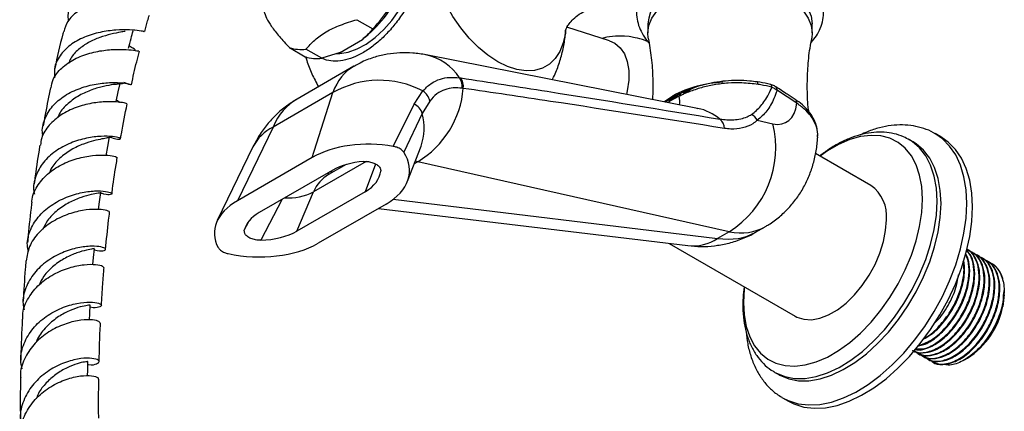
# Model space of a CAD drawing. Units: millimetres. Extents: x 5 to 995, y 5 to 995.
# Drawn here: x 768 to 855, y 167 to 202 of the extents above; entities that cross this region are included whole.
import ezdxf

# ---------------------------------------------------------------- set-up
doc = ezdxf.new("R2010")
doc.units = ezdxf.units.MM

msp = doc.modelspace()

# ---------------------------------------------------------------- linework, layer by layer
at = {"color": 7, "linetype": 'Continuous', "lineweight": 25}
for p, q in [((797.639, 201.624), (799.053, 200.808)), ((820.199, 199.744), (816.398, 200.959)), ((823.612, 201.266), (823.612, 200.45)), ((838.312, 200.45), (838.312, 201.266)), ((796.124, 198.708), (798.131, 199.867)), ((821.96, 200.117), (821.536, 200.147)), ((777.212, 199.114), (777.195, 199.082)), ((791.6, 199.125), (793.015, 198.308)), ((794.495, 198.176), (793.08, 198.992)), ((796.124, 198.708), (794.495, 198.176)), ((828.067, 193.703), (803.805, 198.483)), ((797.37, 197.469), (792.283, 194.533)), ((806.799, 196.432), (806.903, 196.417)), ((802.737, 194.084), (803.517, 195.259)), ((807.135, 195.492), (807.035, 195.506)), ((827.31, 195.289), (826.721, 195.054)), ((835.062, 195.615), (835.009, 195.65)), ((835.199, 195.284), (835.16, 195.31)), ((836.94, 194.157), (835.199, 195.284)), ((795.483, 195.109), (790.142, 192.025)), ((793.65, 189.313), (795.483, 195.109)), ((826.428, 194.784), (826.251, 194.697)), ((836.793, 194.494), (836.785, 194.5)), ((776.108, 194.336), (776.088, 194.314)), ((800.885, 190.306), (802.737, 194.084)), ((804.149, 194.358), (803.47, 193.23)), ((828.002, 193.715), (828.067, 193.703)), ((803.47, 193.23), (801.828, 189.785)), ((833.398, 192.635), (834.78, 192.325)), ((790.142, 192.025), (786.957, 185.449)), ((847.321, 190.7), (846.968, 190.904)), ((849.795, 191.148), (849.283, 191.444)), ((849.34, 191.41), (849.283, 191.444)), ((788.35, 190.259), (785.162, 183.677)), ((802.16, 187.198), (803.359, 190.322)), ((793.65, 189.313), (786.957, 185.449)), ((843.53, 186.827), (838.601, 189.672)), ((796.66, 188.681), (795.1, 187.781)), ((830.891, 182.688), (803.074, 188.933)), ((795.477, 188.185), (788.912, 184.395)), ((798.359, 186.255), (792.255, 182.731)), ((792.255, 182.731), (793.752, 186.24)), ((800.233, 185.154), (794.162, 181.649)), ((799.571, 184.772), (827.189, 181.438)), ((833.25, 182.641), (834.102, 183.133)), ((830.891, 182.688), (829.855, 182.09)), ((825.51, 181.641), (836.78, 175.135)), ((852.149, 181.1), (852.125, 181.114)), ((852.598, 180.841), (852.542, 180.873)), ((853.047, 180.582), (852.991, 180.614)), ((853.496, 180.322), (853.44, 180.355)), ((853.945, 180.063), (853.889, 180.096)), ((855.441, 177.254), (855.441, 177.443)), ((855.441, 177.058), (855.441, 177.161)), ((847.642, 171.867), (847.698, 171.834)), ((848.091, 171.607), (848.147, 171.575)), ((848.54, 171.348), (848.596, 171.316)), ((848.989, 171.089), (849.045, 171.057)), ((851.916, 171.247), (852.171, 171.394)), ((834.922, 170.146), (834.969, 170.119)), ((834.969, 170.119), (835.322, 169.915)), ((835.603, 167.877), (835.659, 167.844)), ((835.659, 167.844), (836.171, 167.548))]:
    msp.add_line(p, q, dxfattribs=at)
at = {"color": 8, "linetype": 'Continuous', "lineweight": 25}
for p, q in [((798.445, 188.949), (793.752, 186.24)), ((799.307, 188.728), (798.359, 186.255)), ((803.074, 188.933), (802.756, 188.75)), ((794.994, 187.906), (795.204, 187.84)), ((795.493, 188.007), (795.194, 188.039)), ((790.969, 185.582), (789.053, 181.924)), ((800.884, 185.587), (829.855, 182.09)), ((787.576, 182.81), (787.965, 183.582))]:
    msp.add_line(p, q, dxfattribs=at)
at = {"color": 8, "linetype": 'Continuous', "lineweight": 25, "flags": 128}
for points in [[(810.209, 197.871), (809.34, 198.444), (808.488, 199.15), (807.672, 199.973), (806.907, 200.896), (806.21, 201.902), (805.594, 202.969), (805.072, 204.075), (804.654, 205.199), (804.35, 206.318), (804.165, 207.408), (804.103, 208.447), (804.165, 209.415), (804.35, 210.291), (804.654, 211.058), (805.072, 211.7), (805.594, 212.204), (806.21, 212.559), (806.907, 212.76), (807.672, 212.8), (808.488, 212.681), (809.34, 212.403), (809.522, 212.325)], [(816.279, 200.657), (816.253, 200.43), (816.067, 199.553), (815.763, 198.787), (815.345, 198.145), (814.823, 197.641), (814.207, 197.285), (813.51, 197.085), (812.745, 197.044), (811.929, 197.164), (811.078, 197.441), (810.209, 197.871)], [(833.463, 195.842), (833.455, 195.928), (833.442, 195.995), (833.424, 196.042), (833.402, 196.067), (833.389, 196.07)], [(834.702, 195.588), (834.689, 195.677), (834.667, 195.749), (834.637, 195.8), (834.6, 195.83), (834.584, 195.835)], [(849.453, 185.41), (849.389, 186.577), (849.197, 187.652), (848.88, 188.619), (848.444, 189.462), (847.894, 190.171), (847.239, 190.732), (847.006, 190.881)], [(852.105, 185.206), (852.042, 186.438), (851.855, 187.581), (851.545, 188.621), (851.117, 189.544), (850.576, 190.338), (849.929, 190.992), (849.34, 191.41)], [(834.969, 170.119), (835.061, 170.067), (835.855, 169.74), (836.726, 169.576), (837.661, 169.578), (838.646, 169.746), (839.667, 170.077), (840.707, 170.567), (841.751, 171.207), (842.783, 171.988), (843.788, 172.898), (844.75, 173.923), (845.655, 175.049), (846.489, 176.257), (847.239, 177.53), (847.894, 178.848), (848.444, 180.191), (848.88, 181.539), (849.197, 182.872), (849.389, 184.168), (849.453, 185.41)], [(835.659, 167.844), (836.162, 167.594), (837.033, 167.321), (837.975, 167.209), (838.975, 167.259), (840.022, 167.47), (841.1, 167.84), (842.196, 168.364), (843.295, 169.035), (844.384, 169.845), (845.448, 170.782), (846.473, 171.834), (847.446, 172.989), (848.354, 174.23), (849.185, 175.542), (849.929, 176.907), (850.576, 178.308), (851.117, 179.726), (851.545, 181.144), (851.855, 182.541), (852.042, 183.901), (852.105, 185.206)]]:
    msp.add_lwpolyline(points, dxfattribs=at)
at = {"color": 7, "linetype": 'Continuous', "lineweight": 25, "flags": 128}
for points in [[(795.821, 198.59), (796.103, 198.596), (796.861, 198.723), (797.652, 199.011), (798.457, 199.451), (799.254, 200.032), (800.025, 200.741), (800.751, 201.561), (801.414, 202.469), (801.998, 203.446), (802.488, 204.465), (802.872, 205.503), (803.14, 206.534), (803.287, 207.532), (803.308, 208.473), (803.203, 209.333), (802.974, 210.092), (802.823, 210.413)], [(825.765, 204.266), (826.642, 204.699), (827.625, 205.047), (828.691, 205.302), (829.812, 205.457), (830.962, 205.509), (832.112, 205.457), (833.233, 205.302), (834.299, 205.047), (835.282, 204.699), (836.159, 204.266), (836.908, 203.76), (837.511, 203.192), (837.952, 202.577), (838.222, 201.93), (838.312, 201.266)], [(825.765, 203.45), (826.642, 203.882), (827.625, 204.23), (828.691, 204.485), (829.812, 204.64), (830.962, 204.693), (832.112, 204.64), (833.233, 204.485), (834.299, 204.23), (835.282, 203.882), (836.159, 203.45), (836.908, 202.944), (837.511, 202.376), (837.952, 201.761), (838.222, 201.113), (838.312, 200.45), (838.264, 199.966)], [(823.659, 199.971), (823.612, 200.45), (823.703, 201.113), (823.972, 201.761), (824.413, 202.376), (825.016, 202.944), (825.765, 203.45)], [(820.199, 199.744), (820.684, 199.519), (821.161, 199.113), (821.531, 198.562), (821.783, 197.882), (821.911, 197.093), (821.911, 196.218), (821.783, 195.281), (821.711, 194.955)], [(776.126, 194.306), (776.313, 195.169), (776.473, 195.911)], [(825.073, 194.292), (825.117, 194.328), (825.853, 194.825)], [(826.228, 194.813), (825.668, 194.475), (825.477, 194.339)], [(775.233, 189.455), (775.377, 190.302), (775.52, 191.149)], [(848.145, 185.593), (848.082, 186.713), (847.894, 187.743), (847.584, 188.666), (847.157, 189.468), (846.619, 190.136), (845.98, 190.659), (845.248, 191.03), (844.436, 191.243), (843.557, 191.293), (842.624, 191.181), (841.652, 190.909), (840.657, 190.479), (839.653, 189.9), (838.998, 189.443)], [(852.618, 184.91), (852.555, 186.142), (852.367, 187.285), (852.057, 188.325), (851.629, 189.248), (851.088, 190.042), (850.442, 190.696), (849.795, 191.148)], [(849.807, 185.206), (849.743, 186.373), (849.551, 187.448), (849.234, 188.414), (848.797, 189.258), (848.247, 189.967), (847.592, 190.528), (847.321, 190.7)], [(774.557, 184.659), (774.647, 185.368), (774.753, 186.198)], [(832.249, 177.751), (832.228, 177.561), (832.165, 176.368), (832.228, 175.248), (832.416, 174.218), (832.726, 173.295), (833.153, 172.493), (833.691, 171.826), (834.33, 171.302), (835.062, 170.931), (835.874, 170.719), (836.753, 170.668), (837.686, 170.78), (838.658, 171.053), (839.653, 171.482), (840.657, 172.062), (841.652, 172.782), (842.624, 173.631), (843.557, 174.596), (844.436, 175.662), (845.248, 176.812), (845.98, 178.027), (846.619, 179.289), (847.157, 180.578), (847.584, 181.873), (847.894, 183.154), (848.082, 184.401), (848.145, 185.593), (848.145, 185.593)], [(835.322, 169.915), (835.415, 169.863), (836.208, 169.536), (837.079, 169.372), (838.014, 169.374), (839, 169.542), (840.02, 169.873), (841.06, 170.362), (842.105, 171.002), (843.137, 171.783), (844.142, 172.694), (845.104, 173.719), (846.009, 174.845), (846.842, 176.053), (847.592, 177.326), (848.247, 178.644), (848.797, 179.987), (849.234, 181.335), (849.551, 182.668), (849.743, 183.964), (849.807, 185.206)], [(836.171, 167.548), (836.674, 167.298), (837.545, 167.025), (838.487, 166.913), (839.488, 166.963), (840.534, 167.174), (841.612, 167.544), (842.708, 168.068), (843.808, 168.739), (844.897, 169.549), (845.961, 170.486), (846.986, 171.538), (847.959, 172.693), (848.867, 173.934), (849.698, 175.246), (850.442, 176.611), (851.088, 178.012), (851.629, 179.43), (852.057, 180.848), (852.367, 182.245), (852.555, 183.605), (852.618, 184.91)], [(836.78, 175.135), (836.922, 175.06), (837.544, 174.86), (838.238, 174.826), (838.983, 174.961), (839.761, 175.26), (840.549, 175.715), (841.327, 176.314), (842.072, 177.04), (842.766, 177.874), (843.388, 178.792), (843.922, 179.77), (844.353, 180.781), (844.669, 181.797), (844.863, 182.791), (844.928, 183.736)], [(774.057, 179.751), (774.113, 180.381), (774.179, 181.14)], [(855.441, 177.058), (855.433, 176.804), (855.328, 176.013)], [(773.736, 174.813), (773.764, 175.357), (773.805, 176.152)], [(773.579, 169.809), (773.588, 170.312), (773.602, 171.091)]]:
    msp.add_lwpolyline(points, dxfattribs=at)
at = {"color": 7, "linetype": 'Continuous', "lineweight": 25}
for centre, radius, start, end in [((790.047, 209.841), 12.839, 309.02964, 333.38122), ((827.343, 200.862), 3.753, 114.86732, 173.81254), ((789.002, 210.403), 13.896, 316.32946, 326.08139), ((792.645, 202.46), 3.495, 252.61878, 277.16219), ((794.059, 201.644), 3.495, 252.61878, 277.16219), ((799.637, 187.811), 8.398, 62.48587, 119.65057), ((805.669, 195.65), 1.374, 353.95481, 34.65747), ((805.771, 195.641), 1.372, 353.72984, 34.39025), ((798.679, 196.192), 8.485, 301.19058, 355.26695), ((802.758, 194.054), 1.424, 12.35742, 57.81651), ((830.697, 185.753), 10.284, 92.17726, 118.09471), ((802.186, 192.871), 1.332, 15.6133, 65.57676), ((829.286, 191.85), 1.183, 2.95031, 48.92687), ((832.125, 191.924), 1.458, 29.20849, 58.40276), ((826.214, 190.178), 8.83, 301.97628, 14.06968), ((841.612, 184.097), 3.336, 353.78555, 54.90227), ((853.183, 177.962), 2.203, 8.20345, 57.14095), ((848.35, 177.395), 7.114, 302.48549, 348.79944)]:
    msp.add_arc(centre, radius, start, end, dxfattribs=at)
at = {"color": 8, "linetype": 'Continuous', "lineweight": 25}
for centre, radius, start, end in [((802.792, 193.791), 4.799, 33.38791, 78.29074), ((834.771, 195.341), 0.39, 355.36681, 52.45675), ((826.821, 194.748), 0.395, 117.878, 174.64917), ((836.559, 194.192), 0.383, 354.72591, 52.17148), ((827.184, 189.315), 4.475, 49.97264, 78.6245), ((798.991, 191.945), 4.66, 339.6172, 16.00955), ((791.826, 188.525), 3.885, 115.69395, 153.4794), ((791.568, 190.41), 4.707, 265.54072, 297.64726), ((827.619, 185.46), 4.045, 263.89682, 303.56903)]:
    msp.add_arc(centre, radius, start, end, dxfattribs=at)
for centre, major_axis, ratio, start_param, end_param in [((803.875, 186.791), (-6.617, 10.611), 0.55332, 6.263768, 6.687149), ((798.277, 183.56), (-5.848, 11.054), 0.600474, 0.022188, 0.444993), ((822.819, 197.176), (-3.27, 3.869), 0.418654, 3.495785, 3.750312), ((804.048, 184.286), (-1.938, 4.644), 0.471378, 5.898407, 5.981399), ((799.283, 181.535), (-4.473, 6.055), 0.639182, 6.210948, 6.633753), ((828.026, 194.059), (-5.996, 10.971), 0.561183, 2.70921, 3.154863), ((826.827, 193.367), (-6.516, 10.67), 0.593137, 2.681482, 3.12735)]:
    msp.add_ellipse(centre, major_axis=major_axis, ratio=ratio, start_param=start_param, end_param=end_param, dxfattribs=at)
at = {"color": 7, "linetype": 'Continuous', "lineweight": 25}
for centre, major_axis, ratio, start_param, end_param in [((833.683, 196.902), (-2.256, 4.469), 0.536206, 2.726209, 3.813424), ((799.13, 185.928), (7.638, -0.44), 0.596047, 1.373403, 2.404633), ((794.61, 188.457), (7.726, -0.454), 0.58005, 5.560936, 6.683397), ((799.13, 185.928), (5.092, -0.293), 0.596047, 1.78438, 2.404633), ((794.61, 188.457), (5.151, -0.303), 0.58005, 5.560936, 6.266141), ((792.822, 182.286), (7.92, -0.395), 0.554823, 2.431853, 3.463083), ((792.822, 182.286), (5.28, -0.264), 0.554823, 2.431853, 3.052106), ((788.441, 184.895), (5.199, -0.294), 0.569436, 4.862591, 5.567796), ((788.441, 184.895), (7.799, -0.442), 0.569436, 4.445335, 5.567796)]:
    msp.add_ellipse(centre, major_axis=major_axis, ratio=ratio, start_param=start_param, end_param=end_param, dxfattribs=at)
for points, knots in [([(803.79, 208.441), (803.775, 208.072), (803.745, 207.322), (803.501, 206.113), (803.112, 204.867), (802.58, 203.637), (801.916, 202.444), (801.155, 201.346), (800.303, 200.351), (799.402, 199.505), (798.46, 198.815), (797.521, 198.311), (796.592, 197.995), (795.722, 197.892), (795.015, 197.95), (794.651, 198.12), (794.516, 198.183)], [0, 0, 0, 0, 0.0729502, 0.1479646, 0.2217353, 0.2976804, 0.3708299, 0.4461385, 0.5186421, 0.5932709, 0.6653905, 0.7396099, 0.8115916, 0.8856572, 0.9577108, 1, 1, 1, 1]), ([(838.207, 199.58), (838.371, 199.774), (838.704, 200.169), (839.055, 200.86), (839.28, 201.609), (839.337, 202.39), (839.233, 203.149), (838.976, 203.874), (838.578, 204.558), (838.042, 205.197), (837.369, 205.783), (836.569, 206.307), (835.656, 206.755), (834.652, 207.117), (833.58, 207.387), (832.461, 207.563), (831.317, 207.642), (830.166, 207.623), (829.03, 207.507), (827.926, 207.295), (826.877, 206.987), (826.006, 206.637), (825.515, 206.369), (825.32, 206.263)], [0, 0, 0, 0, 0.042786, 0.087345, 0.135044, 0.181083, 0.226126, 0.270972, 0.316497, 0.363411, 0.411935, 0.461752, 0.512263, 0.562901, 0.613407, 0.66375, 0.713979, 0.764174, 0.814424, 0.864802, 0.91541, 0.966341, 1, 1, 1, 1]), ([(825.32, 206.263), (825.167, 206.17), (824.728, 205.904), (824.09, 205.399), (823.466, 204.728), (823, 203.992), (822.707, 203.219), (822.588, 202.436), (822.638, 201.667), (822.839, 200.928), (823.197, 200.235), (823.499, 199.779), (823.71, 199.574), (823.72, 199.565)], [0, 0, 0, 0, 0.059858, 0.171872, 0.283655, 0.393115, 0.498647, 0.600015, 0.69852, 0.796047, 0.894331, 0.995194, 1, 1, 1, 1]), ([(771.87, 201.518), (771.854, 201.741), (771.808, 202.374), (772.265, 203.294), (773.17, 204.189), (774.437, 204.809), (775.594, 205.129), (776.244, 205.186), (776.417, 205.201)], [0, 0, 0, 0, 0.111217, 0.315732, 0.520013, 0.723738, 0.926602, 1, 1, 1, 1]), ([(776.898, 203.523), (776.816, 203.524), (776.319, 203.527), (775.228, 203.389), (773.83, 203.018), (772.624, 202.377), (771.76, 201.548), (771.55, 200.866), (771.453, 200.551)], [0, 0, 0, 0, 0.039435, 0.237072, 0.434471, 0.631988, 0.830073, 1, 1, 1, 1]), ([(789.321, 202.368), (789.39, 202.175), (789.529, 201.785), (789.964, 201.046), (790.682, 200.134), (791.291, 199.465), (791.6, 199.125)], [0, 0, 0, 0, 0.244278, 0.493448, 0.742659, 1, 1, 1, 1]), ([(816.259, 200.664), (816.262, 200.677), (816.27, 200.704), (816.371, 200.931), (816.586, 201.268), (816.956, 201.691), (817.496, 202.131), (818.146, 202.484), (818.78, 202.689), (819.291, 202.763), (819.634, 202.767), (819.809, 202.741), (819.816, 202.74), (819.817, 202.74)], [0, 0, 0, 0, 0.078002, 0.164493, 0.258409, 0.362186, 0.477382, 0.602406, 0.715211, 0.815213, 0.904444, 0.992871, 1, 1, 1, 1]), ([(778.683, 200.564), (778.764, 200.884), (778.887, 201.372), (779.046, 201.868), (779.101, 202.039)], [0, 0, 0, 0, 0.656548, 1, 1, 1, 1]), ([(793.08, 198.992), (793.33, 199.267), (793.835, 199.82), (794.847, 200.568), (796.154, 201.172), (797.139, 201.472), (797.639, 201.624)], [0, 0, 0, 0, 0.244278, 0.493448, 0.742659, 1, 1, 1, 1]), ([(778.615, 200.583), (778.625, 200.576), (778.661, 200.552), (778.237, 200.638), (777.37, 200.72), (776.128, 200.719), (774.7, 200.533), (773.258, 200.101), (771.98, 199.397), (771.053, 198.431), (770.564, 197.411), (770.61, 196.711), (770.627, 196.439)], [0, 0, 0, 0, 0.038194, 0.14757, 0.257269, 0.36748, 0.478315, 0.589829, 0.701999, 0.814765, 0.928048, 1, 1, 1, 1]), ([(771.428, 200.559), (771.409, 200.49), (771.101, 199.383), (770.864, 198.295), (770.643, 197.275)], [0, 0, 0, 0, 0.062754, 1, 1, 1, 1]), ([(776.927, 200.575), (776.802, 200.554), (776.463, 200.498), (775.662, 200.347), (774.661, 200.056), (773.64, 199.607), (772.743, 198.979), (772.122, 198.339), (771.934, 197.877), (771.873, 197.727)], [0, 0, 0, 0, 0.096063, 0.259094, 0.422931, 0.58762, 0.753222, 0.919662, 1, 1, 1, 1]), ([(777.231, 199.072), (777.309, 199.365), (777.448, 199.885), (777.587, 200.405), (777.648, 200.632)], [0, 0, 0, 0, 0.5632316, 1, 1, 1, 1]), ([(799.053, 200.808), (798.855, 200.573), (798.58, 200.249), (798.229, 199.95), (798.131, 199.867)], [0, 0, 0, 0, 0.721223, 1, 1, 1, 1]), ([(815.076, 196.262), (815.119, 196.341), (815.362, 196.787), (815.687, 197.655), (816.032, 198.848), (816.226, 199.87), (816.261, 200.491), (816.273, 200.703)], [0, 0, 0, 0, 0.057962, 0.329083, 0.597164, 0.86282, 1, 1, 1, 1]), ([(821.536, 200.145), (821.349, 200.153), (820.821, 200.177), (820.146, 200.109), (819.675, 199.992), (819.534, 199.957)], [0, 0, 0, 0, 0.278188, 0.784838, 1, 1, 1, 1]), ([(823.633, 199.671), (823.549, 199.702), (823.143, 199.852), (822.549, 200.009), (822.128, 200.086), (821.96, 200.117)], [0, 0, 0, 0, 0.136746, 0.655738, 1, 1, 1, 1]), ([(823.658, 199.962), (823.759, 199.387), (823.965, 198.211), (824.068, 196.385), (824.086, 195.13), (824.022, 194.51), (824.021, 194.5)], [0, 0, 0, 0, 0.3223174, 0.6587466, 0.9944945, 1, 1, 1, 1]), ([(838.004, 193.401), (837.995, 193.46), (837.895, 194.123), (837.848, 195.428), (837.887, 197.272), (838.039, 198.798), (838.222, 199.673), (838.283, 199.964)], [0, 0, 0, 0, 0.027239, 0.307044, 0.586096, 0.862456, 1, 1, 1, 1]), ([(770.316, 195.524), (770.362, 195.779), (770.482, 196.443), (771.218, 197.342), (772.364, 198.147), (773.762, 198.672), (775.206, 198.938), (776.526, 198.993), (777.531, 198.924), (778.118, 198.822), (778.14, 198.827), (778.149, 198.828)], [0, 0, 0, 0, 0.075996, 0.197588, 0.318454, 0.43869, 0.558488, 0.678087, 0.797748, 0.917645, 1, 1, 1, 1]), ([(777.82, 198.912), (777.827, 198.92), (777.847, 198.939), (777.653, 199.055), (777.448, 199.172), (777.295, 199.279), (777.288, 199.284)], [0, 0, 0, 0, 0.232149, 0.624558, 0.983261, 1, 1, 1, 1]), ([(777.495, 195.819), (777.641, 196.5), (777.854, 197.49), (778.13, 198.499), (778.216, 198.814)], [0, 0, 0, 0, 0.688239, 1, 1, 1, 1]), ([(793.061, 198.324), (793.089, 198.213), (793.224, 197.688), (793.589, 196.779), (793.995, 196.021), (794.199, 195.639)], [0, 0, 0, 0, 0.118569, 0.555077, 1, 1, 1, 1]), ([(803.805, 198.483), (803.412, 198.546), (802.643, 198.671), (801.481, 198.682), (800.349, 198.564), (799.21, 198.293), (798.209, 197.933), (797.618, 197.591), (797.387, 197.457)], [0, 0, 0, 0, 0.180928, 0.354076, 0.524709, 0.693682, 0.880523, 1, 1, 1, 1]), ([(803.517, 195.259), (803.745, 195.491), (804.209, 195.962), (805.032, 196.335), (805.899, 196.509), (806.497, 196.458), (806.799, 196.432)], [0, 0, 0, 0, 0.262754, 0.532893, 0.764276, 1, 1, 1, 1]), ([(806.903, 196.417), (809.481, 196.022), (817.242, 194.832), (824.929, 193.579), (830.063, 192.742)], [0, 0, 0, 0, 0.332082, 1, 1, 1, 1]), ([(833.387, 196.059), (833.166, 196.091), (832.593, 196.175), (831.642, 196.204), (830.566, 196.158), (829.514, 196.022), (828.52, 195.792), (827.84, 195.594), (827.525, 195.453), (827.491, 195.437)], [0, 0, 0, 0, 0.109992, 0.285282, 0.458492, 0.632457, 0.805248, 0.978745, 1, 1, 1, 1]), ([(769.597, 191.26), (769.584, 191.315), (769.462, 191.816), (769.707, 192.752), (770.371, 193.929), (771.501, 194.876), (772.889, 195.539), (774.363, 195.913), (775.719, 196.036), (776.778, 195.987), (777.416, 195.866), (777.538, 195.799), (777.303, 195.819), (776.923, 195.972), (776.807, 196.019)], [0, 0, 0, 0, 0.011732, 0.107873, 0.204037, 0.300063, 0.395757, 0.490957, 0.5856, 0.679678, 0.773253, 0.866411, 0.959257, 1, 1, 1, 1]), ([(770.269, 195.534), (770.111, 194.79), (769.87, 193.652), (769.681, 192.533), (769.616, 192.146)], [0, 0, 0, 0, 0.653844, 1, 1, 1, 1]), ([(776.003, 195.861), (775.954, 195.851), (775.744, 195.806), (775.024, 195.686), (773.971, 195.39), (772.82, 194.892), (771.801, 194.155), (771.126, 193.452), (770.954, 192.969), (770.914, 192.855)], [0, 0, 0, 0, 0.0534954, 0.229915, 0.4071442, 0.5853128, 0.764458, 0.9445738, 1, 1, 1, 1]), ([(775.966, 195.85), (776.095, 195.868), (776.352, 195.904), (776.617, 195.924), (776.778, 195.939), (776.792, 195.961), (776.798, 195.971)], [0, 0, 0, 0, 0.260463, 0.523249, 0.787415, 1, 1, 1, 1]), ([(807.035, 195.506), (806.767, 195.526), (806.225, 195.568), (805.463, 195.393), (804.739, 195.031), (804.348, 194.585), (804.149, 194.358)], [0, 0, 0, 0, 0.232435, 0.469853, 0.730987, 1, 1, 1, 1]), ([(830.467, 191.911), (825.295, 192.727), (817.55, 193.949), (809.732, 195.107), (807.135, 195.492)], [0, 0, 0, 0, 0.667904, 1, 1, 1, 1]), ([(827.496, 195.444), (827.461, 195.432), (827.156, 195.33), (826.882, 195.203), (826.639, 195.091)], [0, 0, 0, 0, 0.11565, 1, 1, 1, 1]), ([(833.463, 195.842), (832.986, 195.897), (832.104, 195.999), (830.778, 195.971), (829.554, 195.83), (828.368, 195.571), (827.666, 195.308), (827.31, 195.175)], [0, 0, 0, 0, 0.2240747, 0.4145338, 0.610583, 0.8024681, 1, 1, 1, 1]), ([(827.31, 195.175), (827.311, 195.179), (827.319, 195.22), (827.349, 195.314), (827.407, 195.409), (827.472, 195.427), (827.493, 195.432)], [0, 0, 0, 0, 0.030829, 0.303171, 0.768935, 1, 1, 1, 1]), ([(832.889, 193.166), (833.176, 193.399), (833.756, 193.872), (834.324, 194.753), (834.604, 195.373), (834.702, 195.588)], [0, 0, 0, 0, 0.389125, 0.787887, 1, 1, 1, 1]), ([(834.581, 195.826), (834.499, 195.85), (834.121, 195.961), (833.711, 196.02), (833.389, 196.066)], [0, 0, 0, 0, 0.21645, 1, 1, 1, 1]), ([(835.16, 195.31), (835.07, 195.062), (834.823, 194.382), (834.279, 193.41), (833.694, 192.896), (833.398, 192.635)], [0, 0, 0, 0, 0.220623, 0.605185, 1, 1, 1, 1]), ([(834.702, 195.588), (834.374, 195.666), (833.968, 195.764), (833.545, 195.829), (833.463, 195.842)], [0, 0, 0, 0, 0.8062215, 1, 1, 1, 1]), ([(835.005, 195.645), (834.977, 195.666), (834.855, 195.755), (834.703, 195.798), (834.585, 195.83)], [0, 0, 0, 0, 0.225564, 1, 1, 1, 1]), ([(834.702, 195.588), (834.792, 195.547), (834.964, 195.47), (835.097, 195.361), (835.16, 195.31)], [0, 0, 0, 0, 0.528407, 1, 1, 1, 1]), ([(836.787, 194.486), (836.55, 194.645), (835.967, 195.034), (835.389, 195.411), (835.045, 195.635)], [0, 0, 0, 0, 0.406153, 1, 1, 1, 1]), ([(776.408, 194.25), (776.411, 194.252), (776.431, 194.265), (776.351, 194.317), (776.254, 194.374), (776.161, 194.431), (776.154, 194.435)], [0, 0, 0, 0, 0.099365, 0.535609, 0.967979, 1, 1, 1, 1]), ([(792.283, 194.518), (792.004, 194.352), (791.381, 193.979), (790.518, 193.252), (789.693, 192.384), (788.949, 191.391), (788.556, 190.649), (788.35, 190.259)], [0, 0, 0, 0, 0.164984, 0.369104, 0.572037, 0.774887, 1, 1, 1, 1]), ([(826.446, 195.003), (826.389, 194.976), (826.067, 194.818), (825.625, 194.568), (825.252, 194.321), (825.148, 194.253)], [0, 0, 0, 0, 0.132946, 0.76027, 1, 1, 1, 1]), ([(826.633, 195.095), (826.619, 195.088), (826.541, 195.051), (826.462, 195.013), (826.398, 194.981)], [0, 0, 0, 0, 0.176377, 1, 1, 1, 1]), ([(827.31, 195.175), (827.277, 195.162), (827.147, 195.113), (826.913, 195.017), (826.652, 194.899), (826.491, 194.816), (826.428, 194.784)], [0, 0, 0, 0, 0.105852, 0.417823, 0.77407, 1, 1, 1, 1]), ([(838.78, 191.507), (838.765, 191.683), (838.73, 192.085), (838.494, 192.69), (838.116, 193.316), (837.58, 193.892), (837.129, 194.288), (836.824, 194.467), (836.78, 194.493)], [0, 0, 0, 0, 0.152104, 0.347159, 0.547751, 0.752029, 0.964256, 1, 1, 1, 1]), ([(777.067, 194.105), (777.052, 194.12), (777.017, 194.155), (776.375, 194.278), (775.324, 194.322), (773.977, 194.195), (772.535, 193.82), (771.173, 193.166), (770.101, 192.234), (769.464, 191.283), (769.399, 190.634), (769.377, 190.417)], [0, 0, 0, 0, 0.095566, 0.216534, 0.337129, 0.457407, 0.577523, 0.697722, 0.818226, 0.939229, 1, 1, 1, 1]), ([(776.516, 190.983), (776.541, 191.134), (776.712, 192.161), (776.929, 193.207), (777.114, 194.099)], [0, 0, 0, 0, 0.1471513, 1, 1, 1, 1]), ([(830.063, 192.742), (830.475, 192.702), (831.311, 192.621), (832.291, 192.821), (832.757, 193.089), (832.889, 193.166)], [0, 0, 0, 0, 0.411182, 0.832717, 1, 1, 1, 1]), ([(833.398, 192.635), (833.268, 192.527), (832.891, 192.211), (832.083, 191.911), (831.205, 191.819), (830.652, 191.888), (830.467, 191.911)], [0, 0, 0, 0, 0.170446, 0.495582, 0.831017, 1, 1, 1, 1]), ([(849.345, 191.389), (849.272, 191.437), (848.939, 191.662), (848.265, 191.923), (847.342, 192.163), (846.367, 192.246), (845.353, 192.19), (844.304, 191.981), (843.385, 191.697), (842.822, 191.429), (842.615, 191.331)], [0, 0, 0, 0, 0.039374, 0.180948, 0.322296, 0.465025, 0.610522, 0.759463, 0.911689, 1, 1, 1, 1]), ([(775.567, 191.143), (775.765, 191.081), (776.249, 190.929), (776.565, 190.946), (776.469, 191.058), (775.86, 191.195), (774.827, 191.234), (773.497, 191.077), (772.048, 190.651), (770.68, 189.925), (769.563, 188.91), (768.905, 187.668), (768.672, 186.662), (768.812, 186.121), (768.833, 186.04)], [0, 0, 0, 0, 0.062807, 0.153652, 0.244526, 0.335521, 0.426729, 0.518279, 0.610293, 0.702862, 0.795992, 0.889575, 0.983448, 1, 1, 1, 1]), ([(775.516, 191.15), (775.517, 191.149), (775.562, 191.099), (775.362, 191.066), (774.899, 190.978), (774.139, 190.827), (773.182, 190.533), (772.095, 190.035), (771.076, 189.271), (770.393, 188.545), (770.211, 188.051), (770.17, 187.937)], [0, 0, 0, 0, 0.003496, 0.131466, 0.259634, 0.388131, 0.517074, 0.662687, 0.809036, 0.956077, 1, 1, 1, 1]), ([(834.097, 183.15), (834.205, 183.207), (834.66, 183.446), (835.375, 184), (836.22, 184.79), (836.944, 185.679), (837.554, 186.643), (838.046, 187.676), (838.422, 188.769), (838.676, 189.922), (838.775, 190.72), (838.794, 191.132), (838.794, 191.139)], [0, 0, 0, 0, 0.037768, 0.158217, 0.276913, 0.394561, 0.511928, 0.629885, 0.74944, 0.871727, 0.997892, 1, 1, 1, 1]), ([(838.776, 191.134), (838.791, 191.207), (838.809, 191.299), (838.795, 191.391), (838.792, 191.41)], [0, 0, 0, 0, 0.796934, 1, 1, 1, 1]), ([(847.007, 190.862), (846.824, 190.969), (846.39, 191.222), (845.62, 191.458), (844.731, 191.592), (843.795, 191.577), (842.825, 191.418), (841.826, 191.114), (840.812, 190.662), (839.853, 190.117), (839.246, 189.665), (838.97, 189.459)], [0, 0, 0, 0, 0.080598, 0.19224, 0.30431, 0.418199, 0.534709, 0.653868, 0.775062, 0.897418, 1, 1, 1, 1]), ([(769.317, 190.427), (769.309, 190.382), (769.146, 189.452), (768.979, 188.294), (768.837, 187.19), (768.807, 186.953)], [0, 0, 0, 0, 0.038682, 0.793595, 1, 1, 1, 1]), ([(801.828, 189.785), (801.753, 189.873), (801.604, 190.048), (801.25, 190.223), (800.989, 190.282), (800.885, 190.306)], [0, 0, 0, 0, 0.375707, 0.751383, 1, 1, 1, 1]), ([(768.613, 185.268), (768.611, 185.318), (768.587, 185.828), (769.031, 186.74), (769.929, 187.863), (771.216, 188.713), (772.65, 189.261), (774.047, 189.521), (775.227, 189.544), (775.972, 189.44), (776.29, 189.314), (776.209, 189.299), (776.202, 189.298)], [0, 0, 0, 0, 0.013431, 0.136575, 0.259227, 0.381393, 0.50307, 0.624316, 0.745306, 0.866256, 0.987408, 1, 1, 1, 1]), ([(775.75, 186.071), (775.756, 186.113), (775.861, 186.963), (776.017, 188.035), (776.194, 189.076), (776.231, 189.291)], [0, 0, 0, 0, 0.03975, 0.802206, 1, 1, 1, 1]), ([(798.222, 188.956), (798.368, 188.958), (798.659, 188.961), (799.075, 188.858), (799.431, 188.686), (799.684, 188.446), (799.763, 188.238), (799.758, 188.123), (799.757, 188.103)], [0, 0, 0, 0, 0.180276, 0.360141, 0.550708, 0.752216, 0.956379, 1, 1, 1, 1]), ([(768.284, 180.904), (768.245, 181.099), (768.112, 181.771), (768.438, 182.91), (769.225, 184.17), (770.435, 185.18), (771.856, 185.88), (773.295, 186.26), (774.541, 186.362), (775.419, 186.273), (775.822, 186.1), (775.679, 185.991), (775.267, 185.969), (774.839, 186.099), (774.744, 186.128)], [0, 0, 0, 0, 0.038853, 0.133569, 0.228288, 0.322894, 0.417223, 0.511105, 0.604437, 0.697242, 0.789617, 0.881723, 0.973701, 1, 1, 1, 1]), ([(774.737, 186.201), (774.742, 186.197), (774.802, 186.151), (774.545, 186.128), (773.949, 186.016), (773.02, 185.776), (771.94, 185.327), (770.873, 184.63), (770.016, 183.802), (769.708, 183.152), (769.58, 182.88)], [0, 0, 0, 0, 0.0121593, 0.1579673, 0.3040204, 0.4505032, 0.5975961, 0.7453581, 0.8937688, 1, 1, 1, 1]), ([(768.589, 185.269), (768.584, 185.226), (768.457, 184.247), (768.33, 183.064), (768.233, 181.936), (768.215, 181.723)], [0, 0, 0, 0, 0.036034, 0.81785, 1, 1, 1, 1]), ([(775.491, 184.425), (775.506, 184.434), (775.582, 184.476), (775.205, 184.622), (774.376, 184.712), (773.143, 184.621), (771.735, 184.257), (770.329, 183.583), (769.143, 182.604), (768.304, 181.407), (768.154, 180.51), (768.082, 180.077)], [0, 0, 0, 0, 0.0301153, 0.1527075, 0.2749456, 0.3969046, 0.5187767, 0.6407611, 0.7630397, 0.8857037, 1, 1, 1, 1]), ([(775.186, 181.105), (775.268, 181.97), (775.373, 183.067), (775.514, 184.181), (775.544, 184.416)], [0, 0, 0, 0, 0.789225, 1, 1, 1, 1]), ([(789.053, 181.924), (788.896, 181.929), (788.582, 181.938), (788.148, 182.066), (787.802, 182.263), (787.573, 182.523), (787.575, 182.714), (787.576, 182.81)], [0, 0, 0, 0, 0.194708, 0.389078, 0.591812, 0.795499, 1, 1, 1, 1]), ([(827.189, 181.438), (827.588, 181.404), (828.38, 181.334), (829.565, 181.408), (830.76, 181.614), (831.938, 181.993), (832.786, 182.352), (833.193, 182.617), (833.25, 182.654)], [0, 0, 0, 0, 0.1915, 0.379368, 0.565069, 0.768691, 0.968132, 1, 1, 1, 1]), ([(774.172, 181.055), (774.265, 181.033), (774.7, 180.93), (775.115, 180.996), (775.258, 181.149), (774.849, 181.341), (773.969, 181.422), (772.732, 181.286), (771.316, 180.855), (769.925, 180.095), (768.75, 179.02), (768.006, 177.699), (767.716, 176.539), (767.866, 175.877), (767.906, 175.7)], [0, 0, 0, 0, 0.025465, 0.118552, 0.211627, 0.304725, 0.397954, 0.491451, 0.585353, 0.679739, 0.774581, 0.869799, 0.965257, 1, 1, 1, 1]), ([(774.163, 181.192), (774.136, 181.177), (774.078, 181.143), (773.509, 181.059), (772.646, 180.824), (771.594, 180.377), (770.541, 179.674), (769.688, 178.843), (769.375, 178.193), (769.247, 177.929)], [0, 0, 0, 0, 0.13354, 0.284818, 0.436478, 0.588655, 0.74147, 0.894915, 1, 1, 1, 1]), ([(785.238, 181.272), (785.302, 181.186), (785.429, 181.014), (785.763, 180.829), (786.025, 180.759), (786.14, 180.728)], [0, 0, 0, 0, 0.359088, 0.71752, 1, 1, 1, 1]), ([(847.255, 172.102), (847.265, 172.092), (847.488, 171.874), (848.148, 171.822), (849.161, 172.011), (850.296, 172.681), (851.418, 173.775), (852.391, 175.234), (853.052, 176.843), (853.311, 178.316), (853.232, 179.523), (852.891, 180.4), (852.506, 180.927), (852.194, 181.047), (852.133, 181.07)], [0, 0, 0, 0, 0.004525, 0.101923, 0.197174, 0.294106, 0.40225, 0.509438, 0.618305, 0.724954, 0.810726, 0.895803, 0.979707, 1, 1, 1, 1]), ([(847.417, 172.061), (847.469, 172.027), (847.793, 171.815), (848.631, 171.902), (849.825, 172.405), (851.019, 173.42), (851.988, 174.694), (852.67, 176.027), (853.082, 177.293), (853.25, 178.511), (853.164, 179.627), (852.79, 180.504), (852.404, 181.014), (852.11, 181.11), (852.086, 181.118)], [0, 0, 0, 0, 0.021179, 0.131794, 0.241519, 0.35291, 0.462046, 0.549823, 0.63687, 0.722733, 0.810535, 0.901566, 0.991789, 1, 1, 1, 1]), ([(847.493, 172.024), (847.661, 171.901), (848.093, 171.584), (849.073, 171.629), (850.276, 172.149), (851.468, 173.16), (852.437, 174.435), (853.119, 175.767), (853.531, 177.034), (853.7, 178.253), (853.611, 179.364), (853.247, 180.26), (852.722, 180.849), (852.258, 180.969), (852.072, 181.017)], [0, 0, 0, 0, 0.064203, 0.164619, 0.264228, 0.365349, 0.464424, 0.544108, 0.62313, 0.701076, 0.780783, 0.863421, 0.945326, 1, 1, 1, 1]), ([(847.571, 172.16), (847.618, 172.147), (847.947, 172.058), (848.727, 172.303), (849.843, 172.93), (850.97, 174.037), (851.942, 175.493), (852.602, 177.101), (852.865, 178.58), (852.775, 179.77), (852.51, 180.587), (852.192, 180.899), (852.072, 181.017)], [0, 0, 0, 0, 0.018377, 0.128935, 0.241442, 0.366964, 0.491375, 0.617736, 0.741523, 0.841076, 0.939825, 1, 1, 1, 1]), ([(847.573, 172.225), (847.775, 172.209), (848.321, 172.165), (849.385, 172.686), (850.568, 173.674), (851.54, 174.954), (852.221, 176.286), (852.632, 177.551), (852.804, 178.775), (852.704, 179.869), (852.446, 180.645), (852.144, 180.919), (852.055, 181)], [0, 0, 0, 0, 0.073716, 0.199482, 0.327158, 0.452248, 0.552858, 0.652631, 0.751046, 0.851683, 0.956023, 1, 1, 1, 1]), ([(847.704, 171.843), (847.714, 171.833), (847.937, 171.615), (848.597, 171.563), (849.61, 171.752), (850.745, 172.422), (851.867, 173.516), (852.84, 174.975), (853.501, 176.584), (853.76, 178.057), (853.681, 179.264), (853.34, 180.141), (852.955, 180.668), (852.643, 180.788), (852.582, 180.811)], [0, 0, 0, 0, 0.004525, 0.101923, 0.197174, 0.294106, 0.40225, 0.509438, 0.618305, 0.724954, 0.810726, 0.895803, 0.979707, 1, 1, 1, 1]), ([(847.783, 172.498), (847.944, 172.523), (848.442, 172.604), (849.401, 173.213), (850.519, 174.29), (851.493, 175.753), (852.155, 177.362), (852.409, 178.831), (852.349, 180.001), (852.114, 180.529), (852.006, 180.773)], [0, 0, 0, 0, 0.062928, 0.195149, 0.342665, 0.488876, 0.637377, 0.782854, 0.899852, 1, 1, 1, 1]), ([(847.788, 172.505), (848.165, 172.64), (848.94, 172.917), (850.122, 173.944), (851.09, 175.212), (851.771, 176.545), (852.185, 177.813), (852.347, 179.025), (852.294, 180.027), (852.075, 180.494), (851.987, 180.682)], [0, 0, 0, 0, 0.1438363, 0.2956373, 0.4443655, 0.5639863, 0.6826124, 0.7996239, 0.9192785, 1, 1, 1, 1]), ([(847.942, 171.765), (848.11, 171.642), (848.542, 171.325), (849.522, 171.369), (850.725, 171.89), (851.917, 172.901), (852.886, 174.176), (853.568, 175.508), (853.98, 176.774), (854.149, 177.994), (854.06, 179.105), (853.696, 180.001), (853.171, 180.59), (852.707, 180.71), (852.521, 180.758)], [0, 0, 0, 0, 0.064203, 0.164619, 0.264228, 0.365349, 0.464424, 0.544108, 0.62313, 0.701076, 0.780783, 0.863421, 0.945326, 1, 1, 1, 1]), ([(848.153, 171.584), (848.163, 171.574), (848.386, 171.356), (849.046, 171.304), (850.059, 171.493), (851.194, 172.162), (852.316, 173.257), (853.289, 174.715), (853.95, 176.324), (854.209, 177.798), (854.13, 179.005), (853.789, 179.882), (853.404, 180.409), (853.092, 180.529), (853.031, 180.552)], [0, 0, 0, 0, 0.004525, 0.101923, 0.197174, 0.294106, 0.40225, 0.509438, 0.618305, 0.724954, 0.810726, 0.895803, 0.979707, 1, 1, 1, 1]), ([(848.391, 171.506), (848.559, 171.382), (848.991, 171.066), (849.971, 171.11), (851.174, 171.631), (852.366, 172.642), (853.335, 173.917), (854.017, 175.249), (854.429, 176.515), (854.598, 177.734), (854.509, 178.846), (854.145, 179.741), (853.62, 180.331), (853.156, 180.451), (852.97, 180.499)], [0, 0, 0, 0, 0.064203, 0.164619, 0.264228, 0.365349, 0.464424, 0.544108, 0.62313, 0.701076, 0.780783, 0.863421, 0.945326, 1, 1, 1, 1]), ([(767.795, 174.864), (767.787, 175.044), (767.757, 175.712), (768.258, 176.816), (769.222, 178.018), (770.535, 178.931), (771.96, 179.515), (773.307, 179.779), (774.355, 179.783), (774.976, 179.635), (774.986, 179.532), (774.991, 179.488)], [0, 0, 0, 0, 0.045802, 0.1703615, 0.2944587, 0.4181458, 0.5414962, 0.6645683, 0.7874548, 0.9102982, 1, 1, 1, 1]), ([(768.071, 180.079), (768.049, 179.829), (767.94, 178.614), (767.876, 177.424), (767.825, 176.479)], [0, 0, 0, 0, 0.205787, 1, 1, 1, 1]), ([(774.818, 176.1), (774.851, 176.73), (774.908, 177.848), (775.007, 178.989), (775.051, 179.487)], [0, 0, 0, 0, 0.563895, 1, 1, 1, 1]), ([(848.205, 173.087), (848.437, 173.208), (849.071, 173.542), (850.071, 174.565), (851.045, 176.01), (851.698, 177.616), (851.973, 179.048), (851.886, 179.797), (851.851, 180.102)], [0, 0, 0, 0, 0.110189, 0.301134, 0.49039, 0.682611, 0.870917, 1, 1, 1, 1]), ([(848.267, 173.174), (848.336, 173.202), (848.803, 173.396), (849.673, 174.224), (850.64, 175.466), (851.325, 176.807), (851.729, 178.066), (851.906, 179.177), (851.831, 179.77), (851.799, 180.015)], [0, 0, 0, 0, 0.034079, 0.232571, 0.427045, 0.583459, 0.738572, 0.891574, 1, 1, 1, 1]), ([(848.602, 171.324), (848.612, 171.315), (848.835, 171.096), (849.495, 171.045), (850.508, 171.234), (851.643, 171.903), (852.765, 172.998), (853.738, 174.456), (854.399, 176.065), (854.658, 177.539), (854.579, 178.745), (854.238, 179.623), (853.853, 180.15), (853.541, 180.269), (853.48, 180.293)], [0, 0, 0, 0, 0.004525, 0.101923, 0.197174, 0.294106, 0.40225, 0.509438, 0.618305, 0.724954, 0.810726, 0.895803, 0.979707, 1, 1, 1, 1]), ([(848.84, 171.247), (849.008, 171.123), (849.441, 170.807), (850.42, 170.851), (851.623, 171.372), (852.815, 172.383), (853.784, 173.657), (854.466, 174.99), (854.878, 176.256), (855.047, 177.475), (854.958, 178.586), (854.594, 179.482), (854.069, 180.071), (853.605, 180.191), (853.419, 180.239)], [0, 0, 0, 0, 0.0642026, 0.1646191, 0.2642283, 0.3653494, 0.4644235, 0.544108, 0.6231298, 0.7010761, 0.7807831, 0.8634215, 0.9453265, 1, 1, 1, 1]), ([(849.051, 171.065), (849.061, 171.055), (849.284, 170.837), (849.944, 170.786), (850.957, 170.974), (852.092, 171.644), (853.214, 172.739), (854.187, 174.197), (854.848, 175.806), (855.107, 177.279), (855.028, 178.486), (854.687, 179.363), (854.302, 179.89), (853.99, 180.01), (853.929, 180.034)], [0, 0, 0, 0, 0.004525, 0.101923, 0.197174, 0.294106, 0.40225, 0.509438, 0.618305, 0.724954, 0.810726, 0.895803, 0.979707, 1, 1, 1, 1]), ([(855.364, 178.276), (855.261, 178.596), (855.055, 179.234), (854.516, 179.811), (854.053, 179.932), (853.868, 179.98)], [0, 0, 0, 0, 0.376971, 0.750596, 1, 1, 1, 1]), ([(849.221, 174.506), (849.347, 174.623), (849.858, 175.098), (850.578, 176.284), (851.207, 177.686), (851.32, 178.524), (851.363, 178.841)], [0, 0, 0, 0, 0.110675, 0.448318, 0.791249, 1, 1, 1, 1]), ([(832.223, 177.766), (832.184, 177.45), (832.095, 176.72), (832.097, 175.626), (832.21, 174.493), (832.454, 173.434), (832.825, 172.469), (833.316, 171.614), (833.924, 170.898), (834.465, 170.413), (834.825, 170.22), (834.921, 170.168)], [0, 0, 0, 0, 0.096026, 0.221653, 0.347691, 0.473615, 0.598542, 0.721346, 0.841117, 0.957741, 1, 1, 1, 1]), ([(855.364, 178.276), (855.395, 178.063), (855.489, 177.418), (855.346, 176.142), (854.797, 174.545), (853.914, 173.047), (852.806, 171.815), (851.617, 171.024), (850.651, 170.69), (850.207, 170.818), (850.077, 170.856)], [0, 0, 0, 0, 0.071988, 0.217516, 0.363684, 0.508517, 0.653376, 0.797098, 0.940503, 1, 1, 1, 1]), ([(855.106, 175.3), (855.185, 175.565), (855.388, 176.241), (855.401, 176.872), (855.409, 177.255)], [0, 0, 0, 0, 0.391486, 1, 1, 1, 1]), ([(855.398, 177.162), (855.401, 176.869), (855.407, 176.284), (855.206, 175.627), (855.106, 175.3)], [0, 0, 0, 0, 0.501092, 1, 1, 1, 1]), ([(767.729, 170.428), (767.674, 170.691), (767.514, 171.453), (767.843, 172.725), (768.641, 174.075), (769.851, 175.165), (771.26, 175.924), (772.66, 176.335), (773.84, 176.437), (774.621, 176.32), (774.903, 176.094), (774.608, 175.935), (774.173, 175.851), (773.801, 175.934), (773.794, 175.936)], [0, 0, 0, 0, 0.050667, 0.146498, 0.242239, 0.337819, 0.433162, 0.528202, 0.622869, 0.717135, 0.811045, 0.904682, 0.998177, 1, 1, 1, 1]), ([(773.757, 176.155), (773.768, 176.149), (773.806, 176.127), (773.451, 176.096), (772.746, 175.933), (771.778, 175.571), (770.717, 174.963), (769.764, 174.084), (769.151, 173.32), (769.006, 172.841), (768.987, 172.776)], [0, 0, 0, 0, 0.058371, 0.210188, 0.362284, 0.514783, 0.667824, 0.821436, 0.975567, 1, 1, 1, 1]), ([(774.708, 174.512), (774.672, 174.579), (774.597, 174.719), (773.839, 174.852), (772.707, 174.775), (771.331, 174.399), (769.935, 173.682), (768.707, 172.636), (767.894, 171.326), (767.525, 170.276), (767.599, 169.717), (767.608, 169.652)], [0, 0, 0, 0, 0.115897, 0.23983, 0.363639, 0.487388, 0.61117, 0.735078, 0.859205, 0.983666, 1, 1, 1, 1]), ([(767.74, 174.865), (767.683, 173.722), (767.622, 172.496), (767.61, 171.3), (767.609, 171.219)], [0, 0, 0, 0, 0.9321964, 1, 1, 1, 1]), ([(774.612, 171.071), (774.633, 172.158), (774.655, 173.296), (774.723, 174.461), (774.726, 174.513)], [0, 0, 0, 0, 0.955405, 1, 1, 1, 1]), ([(832.409, 173.736), (832.445, 173.385), (832.522, 172.629), (832.797, 171.558), (833.202, 170.526), (833.731, 169.607), (834.375, 168.824), (835.001, 168.248), (835.441, 167.993), (835.6, 167.901)], [0, 0, 0, 0, 0.139406, 0.300018, 0.459084, 0.615239, 0.767477, 0.915718, 1, 1, 1, 1]), ([(773.597, 170.826), (773.618, 170.822), (774.007, 170.758), (774.438, 170.88), (774.7, 171.084), (774.382, 171.325), (773.574, 171.428), (772.385, 171.287), (770.997, 170.818), (769.623, 169.993), (768.463, 168.836), (767.735, 167.43), (767.467, 166.187), (767.642, 165.484), (767.692, 165.283)], [0, 0, 0, 0, 0.005359, 0.100168, 0.194964, 0.28984, 0.384896, 0.480209, 0.575823, 0.671751, 0.767995, 0.86452, 0.961268, 1, 1, 1, 1]), ([(773.565, 171.094), (773.576, 171.091), (773.633, 171.079), (773.334, 171.065), (772.693, 170.921), (771.763, 170.575), (770.767, 169.997), (769.872, 169.204), (769.253, 168.451), (769.049, 167.928), (768.987, 167.769)], [0, 0, 0, 0, 0.038197, 0.193171, 0.348403, 0.503996, 0.66003, 0.799285, 0.938935, 1, 1, 1, 1]), ([(767.654, 164.437), (767.636, 164.655), (767.574, 165.382), (768.046, 166.591), (768.98, 167.89), (770.268, 168.893), (771.671, 169.544), (772.99, 169.844), (773.991, 169.85), (774.544, 169.686), (774.519, 169.563), (774.51, 169.518)], [0, 0, 0, 0, 0.053628, 0.179533, 0.305043, 0.430185, 0.55503, 0.679688, 0.804268, 0.928873, 1, 1, 1, 1]), ([(767.592, 169.65), (767.574, 168.776), (767.548, 167.539), (767.572, 166.334), (767.579, 165.981)], [0, 0, 0, 0, 0.707385, 1, 1, 1, 1]), ([(774.569, 166.036), (774.568, 166.075), (774.544, 167.217), (774.565, 168.388), (774.586, 169.519)], [0, 0, 0, 0, 0.034459, 1, 1, 1, 1])]:
    msp.add_open_spline(points, degree=3, knots=knots, dxfattribs=at)
at = {"color": 8, "linetype": 'Continuous', "lineweight": 25}
for points, knots in [([(835.199, 195.284), (835.191, 195.361), (835.177, 195.509), (835.087, 195.585), (835.044, 195.621)], [0, 0, 0, 0, 0.524441, 1, 1, 1, 1]), ([(826.251, 194.697), (826.193, 194.668), (825.992, 194.565), (825.711, 194.412), (825.486, 194.275), (825.407, 194.227)], [0, 0, 0, 0, 0.204529, 0.719991, 1, 1, 1, 1]), ([(826.251, 194.697), (826.264, 194.751), (826.291, 194.858), (826.365, 194.961), (826.43, 194.989), (826.453, 195)], [0, 0, 0, 0, 0.3894219, 0.7788437, 1, 1, 1, 1]), ([(838.768, 191.14), (838.781, 191.238), (838.823, 191.574), (838.673, 192.157), (838.321, 192.863), (837.753, 193.548), (837.213, 193.952), (836.94, 194.157)], [0, 0, 0, 0, 0.09134, 0.311498, 0.538006, 0.765529, 1, 1, 1, 1])]:
    msp.add_open_spline(points, degree=3, knots=knots, dxfattribs=at)

doc.saveas('drawing.dxf')
